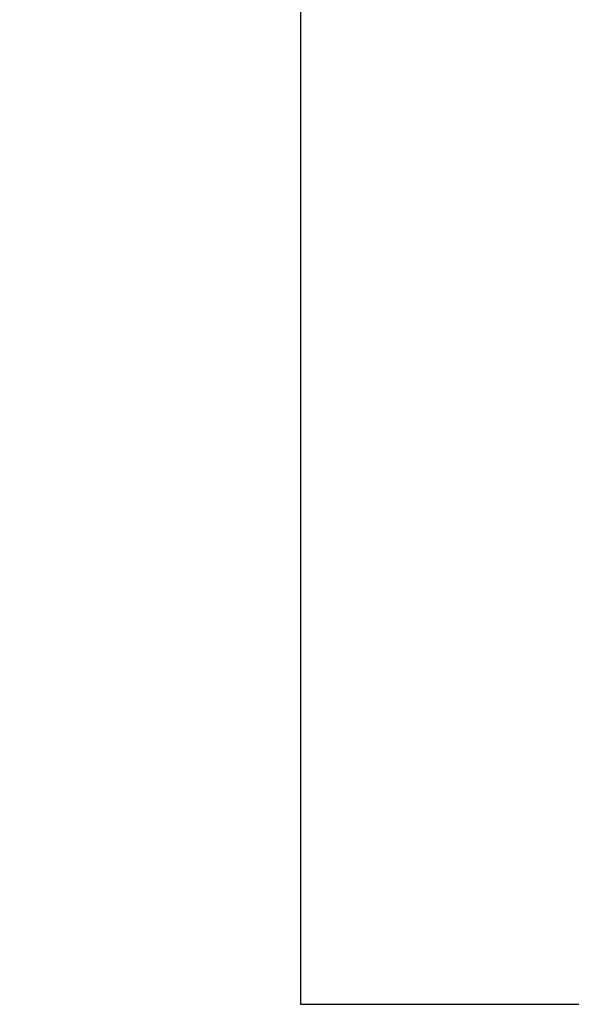
# Model space of a CAD drawing. Units: millimetres. Extents: x -30 to 354, y 0 to 482.
# Drawn here: x -30 to 29, y 0 to 106 of the extents above; entities that cross this region are included whole.
import ezdxf

# ---------------------------------------------------------------- set-up
doc = ezdxf.new("R2010")
doc.units = ezdxf.units.MM
doc.linetypes.add('DASHED', pattern=[0.2, 0.1, -0.1])
doc.layers.get('0').update_dxf_attribs({"plot": 0})
doc.layers.add('APL Joinery', color=2, linetype='Continuous')

# ---------------------------------------------------------------- blocks, each defined once
blk = doc.blocks.new('a4 specifiers manual')
for p, q in [((-8.078504833974876e-07, 482.000000110887), (-8.078504833974876e-07, 1.108869582822081e-07)), ((-8.078504833974876e-07, 1.108869582822081e-07), (353.9999991921495, 1.108869582822081e-07))]:
    blk.add_line(p, q)
blk = doc.blocks.new('hdl1')
at = {"layer": 'APL Joinery', "color": 8, "linetype": 'Continuous'}
for p, q in [((38.67869645472916, -49.07884665002317), (98.74358508992924, -57.52041623522351)), ((84.5171173851291, -107.2565420414232), (85.09806832972941, -106.9665420432235)), ((107.6780177539291, -107.2565420414232), (107.0972614919293, -106.9665420432235)), ((84.02471350852926, -107.6697179526233), (82.93692976272911, -113.8388461336232)), ((84.02471350852926, -107.6697179526233), (108.1704216303293, -107.6697179526233)), ((109.2579007773293, -113.8371186684232), (108.1704216303293, -107.6697179526233)), ((81.09756756952908, -122.2565420414232), (81.31659125132916, -115.9845244118234)), ((81.31659125132916, -115.9845244118234), (81.31956214232929, -115.8994492244234)), ((110.8755729965292, -115.8994492244234), (110.8785438875294, -115.9845244118234)), ((110.8785438875294, -115.9845244118234), (111.0975675695291, -122.2565420414232))]:
    blk.add_line(p, q, dxfattribs=at)
at = {"layer": 'APL Joinery', "color": 8, "linetype": 'DASHED'}
for p, q in [((91.84756756952908, -122.2565420414232), (92.0932316731292, -129.2914415382235)), ((100.1019034657293, -129.2914415382235), (100.3475675695291, -122.2565420414232)), ((92.0932316731292, -129.2914415382235), (100.1019034657293, -129.2914415382235)), ((99.10251263872902, -130.2565420414232), (93.09262250012904, -130.2565420414232))]:
    blk.add_line(p, q, dxfattribs=at)
at = {"layer": 'APL Joinery', "color": 8, "linetype": 'Continuous'}
for points in [[(84.62271250792907, -106.6221264528232), (84.62271250792907, -106.6221264528232), (84.71035523976212, -103.3827575852294), (84.73302051518186, -100.9010452484607), (84.70051353562923, -98.98791267912318), (84.70051450792931, -98.98791245282351), (84.64983975586603, -97.78983236444574), (84.60863511754457, -97.10422773216888), (84.5675133102639, -96.53877492675045), (84.51445948354677, -95.91572348236176), (84.46809216333969, -95.43735985551294), (84.41545557876094, -94.94737744761395), (84.36247133454691, -94.49713199554324), (84.30285189001512, -94.03021421675751), (84.28178375386943, -93.87354411834352), (84.28178450792899, -93.8735444528235), (84.0802807210153, -92.53870272515817), (83.85274654723895, -91.28229524622353), (83.51361506390168, -89.7215911547593), (83.14930457870406, -88.32320954412731), (82.77045015196342, -87.08328048484023), (82.38592853045662, -85.99229458922937), (82.002935584721, -85.03781006034242), (81.62713728035402, -84.20621100101849), (81.13579509648713, -83.24906477847358), (80.67307002330614, -82.46113240503055), (80.24341087809063, -81.81357037513638), (79.71278881121299, -81.11056100141312), (79.24835909821792, -80.57229023086339), (78.70923629528426, -80.02692668665614), (78.12786052993403, -79.5238365876086), (77.56811065337507, -79.11377714054063), (76.96241375338224, -78.74368331995086), (76.75354164192919, -78.63242943482342), (76.7535405079289, -78.63242845282335), (76.2158331736594, -78.3810625547832), (75.51034693197363, -78.11682868879453), (74.83173596942726, -77.92038498766115), (73.96418807835477, -77.73609083149691), (73.15821369136808, -77.61974489826767), (72.16461549620391, -77.53484699115316), (70.98803044185985, -77.50048765464194), (69.6736882899068, -77.52641045004535), (68.32271680848186, -77.60364490400073), (66.6797581412896, -77.74045499499019), (65.41479355592907, -77.85987543082334), (65.414794507929, -77.85987645282344), (63.11856644493997, -78.07176310743401), (60.84024822553516, -78.26608185114017), (58.11185482948082, -78.47072876788982), (55.99292619232898, -78.60391048902343), (55.9929265079291, -78.60391045282327), (52.69700911273191, -78.76214180224488), (49.66679015626943, -78.85903319886214), (46.54297747673428, -78.91487378972298), (45.50241130792921, -78.92419641992333), (45.50241050792926, -78.9241964528234), (42.23722554022066, -78.92416481120577), (38.88828407973148, -78.87624364473052), (37.77226143454942, -78.84911164400935), (37.77226050792893, -78.84911045282357), (34.05284096065299, -78.71763073917364), (31.16056265608501, -78.57187235661732), (31.16056250792923, -78.57187245282344), (27.55963389681261, -78.33648623766467), (24.76247308476428, -78.1098273728575), (24.76247450792931, -78.10982845282356), (21.28123375329329, -77.7708537172538), (18.57799351552336, -77.4629763894458), (18.5779925079292, -77.46297645282326), (15.28867404968838, -77.03338728153395), (12.29861592062872, -76.58467588077738), (9.235708772680084, -76.06053242179999), (8.217421931669435, -75.87058006014323), (8.217422507928916, -75.87057845282348), (5.924310811185762, -75.41139776757976), (4.148006773813051, -75.02229783308351), (4.148006507929097, -75.02229845282332), (1.860291989345626, -74.47170118211196), (-0.2120404520300667, -73.91716240102701), (-1.800399595571832, -73.45105819674896), (-3.029978128532719, -73.06310739018332), (-3.029977492070827, -73.06310845282329), (-4.909909493139082, -72.41705681119109), (-6.179154214968946, -71.93505472715279), (-7.695515085214026, -71.29710241209764), (-8.849366792790704, -70.75607715718334), (-8.84936749207094, -70.75607645282358), (-9.5954307691199, -70.37538501477061), (-10.15701822951809, -70.06958821565561), (-10.72194687777886, -69.74272728238489), (-11.10475477404583, -69.50903661873829), (-11.45140613202688, -69.28815518130878), (-11.80554312193038, -69.05277577004031), (-11.92312375871091, -68.9723417697036), (-11.92312349207072, -68.97234245282348), (-12.61613451982788, -68.47028633105552), (-13.16387539346164, -68.02607591214715), (-13.72558184711346, -67.50222156888847), (-14.11693726632592, -67.0739849988021), (-14.47369784579445, -66.61076513108165), (-14.75618714755905, -66.16243460366857), (-14.99777414835916, -65.67396465769642), (-15.06623970767072, -65.50461020032347), (-15.06623949207091, -65.50460845282319), (-15.22204491958445, -65.01799150539696), (-15.30447512283712, -64.63539514245602), (-15.3534924997054, -64.24108415002675), (-15.36564922813426, -63.88091395355596), (-15.35270971080053, -63.60503091116939), (-15.32864877839069, -63.3926270528232), (-15.32864949207072, -63.39262845282352), (-15.23232522442089, -62.93451299417498), (-15.05332924450335, -62.42257726858693), (-14.85868072251895, -62.01645468694429), (-14.60329045947145, -61.58737672114492), (-14.30595394056689, -61.16908379039515), (-13.90480666078901, -60.68650686005552), (-13.57105826827063, -60.33166283974347), (-13.57105749207079, -60.33166245282351), (-13.03513275265635, -59.82298921375664), (-12.38525701991801, -59.28466716754647), (-11.64020181840755, -58.74807063235167), (-10.8532263616641, -58.25109926430187), (-9.86585306045157, -57.70031599250311), (-9.080995051070602, -57.30256540722351), (-9.08099549207094, -57.30256445282353), (-7.703015907173892, -56.66037135308298), (-6.427002386893207, -56.11885146708178), (-5.099173686481606, -55.60175805100292), (-4.653482614010898, -55.4375888721635), (-4.653481492070966, -55.43759045282346), (-3.162677317895202, -54.91907172807547), (-1.42417572759399, -54.36868649269664), (0.4982998974790576, -53.81976009757867), (2.468335714387706, -53.31322872267415), (4.877971515682987, -52.75791838144474), (6.760220892329073, -52.36430999342352), (6.760220507929319, -52.36430845282362), (9.146516122540163, -51.90634832088975), (12.05480478776832, -51.40539754500813), (14.32295684246725, -51.05584826026362), (14.32295650792918, -51.05584845282343), (17.10955202564975, -50.67258783867047), (19.95004637706421, -50.33041507587521), (23.40914000152594, -49.97379557037439), (26.10341250172934, -49.73732302906345), (26.10341250792914, -49.73732445282317), (29.15068664616803, -49.51071556121477), (31.5226716350067, -49.36724576893315), (31.52267050792904, -49.36724445282348), (35.54703003487981, -49.18783255785993), (38.67869557914906, -49.07884611622345)], [(107.5299145079289, -106.4418644528234), (107.5299145079289, -106.4418644528234), (107.5240421439469, -104.595056203283), (107.5199323111231, -103.9794705541352), (107.5199325079289, -103.9794704528232), (107.4562173591051, -100.2174073166993), (107.3433453103581, -96.78952599270704), (107.1779732824651, -93.26809013122161), (107.1125993391491, -92.09475369178725), (107.1125985079289, -92.0947544528232), (106.8689690488698, -88.33800951910499), (106.5952457933436, -84.91790437488149), (106.3455622713696, -82.28509642853706), (106.1255606901491, -80.23993118524916), (106.1255605079292, -80.23993045282319), (105.8162092673193, -77.65780155344046), (105.5926461508923, -75.89416151954495), (105.3866195931901, -74.28718927487401), (105.229512428979, -73.04854265805878), (105.1099234777292, -72.08505224172521), (105.1099245079291, -72.08505245282336), (104.6796083489906, -68.6505157244898), (104.3775905623118, -66.67146112913511), (104.0894541408632, -65.15219547478776), (103.8203448612292, -63.97552686892735), (103.820344507929, -63.97552645282317), (103.5701153545972, -63.05122611253788), (103.2935299676074, -62.22694423511317), (103.0356607570027, -61.61234594608689), (102.8016980428291, -61.15128934773318), (102.801698507929, -61.15129045282325), (102.4394801290501, -60.56462990976243), (102.0168011364629, -60.00121850793155), (101.5902179993539, -59.51707605013203), (101.1169664144787, -59.04891879211223), (100.9524408230091, -58.89953653852731), (100.9524405079292, -58.89953645282336), (100.4737907853722, -58.50010051250231), (99.95940402219372, -58.1339516427926), (99.5899795426713, -57.91365849561922), (99.1197658267659, -57.68571035812604), (98.7367369351694, -57.54312805052339), (98.73673650792904, -57.54312845282325), (98.26165306509421, -57.41792882245798), (97.72536344804422, -57.33996536776877), (97.17517012132936, -57.32815458401402), (96.67994774215055, -57.38011548036789), (96.18744820395733, -57.49923591990583), (96.02874735852907, -57.55432396714323), (96.02874650792916, -57.55432245282341), (95.60401385057054, -57.74764471491395), (95.19755234288442, -57.99639713222192), (94.73620194466304, -58.35382917913412), (94.40065338460914, -58.6619051856234), (94.40065450792923, -58.66190645282327), (93.94478609017534, -59.14313143095936), (93.52290107225923, -59.66462439666648), (93.17483720112392, -60.16523321610501), (92.8531853223356, -60.70201826435496), (92.75406846643142, -60.88547434392322), (92.75406850792893, -60.88547445282362), (92.4615203252693, -61.48978011229931), (92.11972035403898, -62.34512300599559), (92.11972050792889, -62.34512245282318), (91.94913842811349, -62.85182638058237), (91.84467605271271, -63.20184787601571), (91.75875214133345, -63.523163183452), (91.6989167735324, -63.77218451841193), (91.656403614059, -63.96660180410916), (91.65640250792927, -63.96660245282342), (91.5151609126429, -64.78742841555132), (91.41488566208164, -65.69599122411128), (91.33309664829636, -66.93705725109149), (91.28243629480613, -67.89619739145328), (91.23332552472931, -68.64101892310342), (91.23332650792923, -68.64101845282326), (91.12164862242463, -69.77867158617406), (90.95346402296542, -71.01901575019318), (90.67007954928346, -72.69271272264237), (90.22920973092943, -74.97807405078325), (90.22920850792894, -74.97807445282356), (89.30010097206224, -79.70428686283302), (88.97779314610904, -81.27639337962754), (88.9777945079291, -81.27639245282322), (88.40761009806766, -83.90391483383829), (87.78223276142427, -86.59669065260746), (87.56532200870112, -87.4926508325972), (87.56532250792912, -87.4926504528236), (87.25888827965065, -88.73431799915662), (87.04866278210721, -89.58270178932176), (86.85881014995863, -90.35594825390606), (86.6673521379426, -91.15088182134414), (86.60468723806918, -91.4159454858316), (86.60468650792933, -91.41594645282353), (86.01392036835347, -93.95348542329671), (85.64066573491101, -95.4150202777071), (85.31321516394343, -96.5357934239727), (85.0248866713294, -97.40274098654359), (85.0248865079289, -97.40274045282345), (84.82420314699135, -98.00349947010787), (84.74642717113721, -98.35924131452796), (84.73227543650893, -98.47941385395544), (84.73227450792916, -98.47941445282336), (84.73057399252917, -98.98850007077331)]]:
    blk.add_lwpolyline(points, dxfattribs=at)
for points in [[(84.62280568872899, -106.6218124976232, 0), (84.658121933529, -106.5611391784234, 0), (84.66233101232916, -106.5207094918234, 0), (84.66426836852912, -106.4881191910232, 0), (84.66492676572904, -106.4681771038233, 0), (84.6651552621293, -106.4550039618236, 0), (84.66522104292932, -106.4418648540233, 0)], [(84.66522104292932, -106.4418648540233, 0), (84.8170747113291, -106.4220480794235, 0), (85.35141094432907, -106.3840168434232, 0), (86.18644890492902, -106.3472703080235, 0), (87.30236208992898, -106.3132022238234, 0), (88.66369443092896, -106.2830938282233, 0), (90.2372691837291, -106.2581632422236, 0), (91.97371472312904, -106.2394039944235, 0), (94.00715749672923, -106.2270144640235, 0), (96.11004492912895, -106.2237282300236, 0), (96.11010492912925, -106.2237282728235, 0)], [(96.11010492912925, -106.2237282728235, 0), (96.1101649291291, -106.2237283162232, 0), (97.11016699932912, -106.2254446792232, 0), (99.02509142012929, -106.2343382958235, 0), (100.8577583959291, -106.2501197800235, 0), (102.554530726729, -106.2722152424232, 0), (104.0686586641291, -106.2996410974235, 0), (105.3485953975292, -106.3312470502234, 0), (106.366984303329, -106.3658312128233, 0), (107.1232649619292, -106.4042922920236, 0), (107.5295247021291, -106.4431262600234, 0)], [(107.5295247021291, -106.4431262600234, 0), (107.5295365487291, -106.4491836230233, 0), (107.529679563329, -106.4622832260235, 0), (107.530181507329, -106.4815351254234, 0), (107.5308244823291, -106.4966404994235, 0), (107.5325203785292, -106.5231161672233, 0), (107.534315166929, -106.5428131502232, 0), (107.5369620103293, -106.5646504986236, 0), (107.5408626733293, -106.5881298362234, 0), (107.546613597529, -106.6115179502232, 0), (107.5550986295289, -106.6301641168235, 0), (107.5724216967292, -106.6221258768234, 0)], [(85.09806832972896, -106.9665420432235, 0), (84.93267718072917, -106.9383912946234, 0), (84.78580504872895, -106.8570270942234, 0), (84.67413875392918, -106.7316167938235, 0), (84.62280630752917, -106.6218143944235, 0)], [(96.11010492912925, -106.7756935028234, 0), (94.25304069772898, -106.7784487360233, 0), (92.44819247392894, -106.7865619244232, 0), (90.74775014452922, -106.7998929816232, 0), (89.1991986013291, -106.8180039886235, 0), (87.8547217213291, -106.8403465358234, 0), (86.74386651392894, -106.8663044836236, 0), (85.90628990012925, -106.8950270782235, 0), (85.35545477832926, -106.9257878538234, 0), (85.09806832972896, -106.9665420432235, 0)], [(107.0972614919293, -106.9665420432235, 0), (106.9403630765292, -106.9345995104233, 0), (106.4803076311292, -106.9035587260234, 0), (105.7271094581293, -106.8743219076233, 0), (104.7055741619293, -106.8476801490234, 0), (103.4395550431291, -106.8243874218234, 0), (101.9694339115291, -106.8050884342234, 0), (100.328279825329, -106.7903345138235, 0), (98.56962656032925, -106.7805338324235, 0), (96.11010492912925, -106.7756935028234, 0)], [(107.5724216995291, -106.6221258778234, 0), (107.494115218729, -106.7706619452235, 0), (107.3710548815289, -106.8849040386232, 0), (107.2171301077292, -106.9519587274232, 0), (107.0972614919293, -106.9665420432235, 0)], [(85.40507845712915, -112.8652898836232, 0), (86.88948455812903, -112.3813782774234, 0), (88.63756898232901, -111.9079956638235, 0), (90.60817340372893, -111.4983372494236, 0), (92.74592454552891, -111.1955930188234, 0), (94.93964778012929, -111.0394503080235, 0), (97.16924480552922, -111.0352430576233, 0), (99.2585330543289, -111.1766595436235, 0), (101.2609804567292, -111.4418740992234, 0), (103.1505433539292, -111.8131878636233, 0), (104.8549990657289, -112.2490876036233, 0), (106.4073427745289, -112.7332653184232, 0), (107.6670829625292, -113.1881328736232, 0), (108.5795975837291, -113.5533711276236, 0), (109.1201829353291, -113.7848982218235, 0), (109.2452193913292, -113.8394911480233, 0)], [(97.0096103709289, -111.7649634252236, 0), (96.71490594192898, -111.7265495300236, 0), (96.41908382572916, -111.6990751656232, 0), (96.12253011752915, -111.6825761906236, 0), (95.82563186672911, -111.6770741386232, 0), (95.52877657312916, -111.6825761906236, 0), (95.23235167972922, -111.6990751656232, 0), (94.93674406852921, -111.7265495300236, 0), (94.64233955412925, -111.7649634252236, 0)], [(95.08337065892925, -111.7115400736235, 0), (95.04896279432893, -111.6990751656232, 0), (94.98065075892924, -111.6825761906236, 0), (94.91243690572907, -111.6770741386232, 0), (94.8444102647291, -111.6825761906236, 0), (94.77665962152929, -111.6990751656232, 0), (94.70927340132909, -111.7265495300236, 0), (94.64233955412925, -111.7649634252236, 0)], [(96.09756756932899, -111.6816896978236, 0), (96.36950327212895, -111.6770741386232, 0), (96.66635856592899, -111.6825761906236, 0), (96.9627834591293, -111.6990751656232, 0), (97.11176447992926, -111.7115400736235, 0)], [(97.0096103709289, -111.7649634252236, 0), (97.0778512849293, -111.7265495300236, 0), (97.14617234452913, -111.6990751656232, 0), (97.21448437992927, -111.6825761906236, 0), (97.282698233129, -111.6770741386232, 0), (97.34501293612908, -111.6816896978236, 0)], [(81.9444092329291, -115.0071394732232, 0), (85.21729135292895, -113.8584580116232, 0), (88.79548429512903, -112.9687798498236, 0), (92.62526538112894, -112.4192187876235, 0), (96.56980930892911, -112.2594930120232, 0), (100.1957238369292, -112.4814089806233, 0), (103.706733244329, -113.0305835010232, 0), (107.1204536163291, -113.9013673076235, 0), (110.250725906129, -115.0071394732232, 0)], [(82.94718958152913, -113.8411329480233, 0), (83.0642208527293, -113.7892189830233, 0), (83.488494095529, -113.6070744778232, 0), (85.1226961209291, -112.9662227536234, 0), (85.40507845712915, -112.8652898836232, 0)], [(110.6727493845293, -115.9845244118234, 0), (107.4807872023289, -114.8822120878232, 0), (103.9852488903289, -114.0086503986232, 0), (100.0981058663293, -113.4252567828236, 0), (96.07581749792922, -113.2216484644233, 0), (92.3977758115289, -113.3953111538232, 0), (88.82504032672892, -113.8895788408232, 0), (85.47971557172929, -114.6619451430235, 0), (82.39214714392898, -115.6531432588232, 0), (81.52238575432926, -115.9845244118234, 0)], [(82.92173030812916, -113.8376337128235, 0), (82.89872252592892, -114.0052263362233, 0), (82.75400980912906, -114.3419045096236, 0), (82.57149470092924, -114.5913739956233, 0), (82.38681050032898, -114.7639733098232, 0), (82.22789699772926, -114.8733627984235, 0), (82.11805772612894, -114.9329185462235, 0), (82.08589078792926, -114.9481904714236, 0), (82.06987979892898, -114.9554456030234, 0), (82.05842587112926, -114.9604962940236, 0), (82.05671166572898, -114.9612355934234, 0)], [(109.8839996149291, -114.8102364488233, 0), (109.7858153409293, -114.7460694878233, 0), (109.5227942255293, -114.4681245744233, 0), (109.318737901529, -114.0789328482234, 0), (109.2767152573293, -113.8340844892233, 0)], [(81.31956214232929, -115.8994492244234, 0), (81.3870027599292, -115.5717624456235, 0), (81.55600284852932, -115.2878913652236, 0), (81.81280420412901, -115.0719025328232, 0), (81.93843441152927, -115.0095754368232, 0), (81.9444092329291, -115.0071394732232, 0)], [(110.250725906129, -115.0071394732232, 0), (110.2567007275293, -115.0095754368232, 0), (110.3823309349291, -115.0719025328232, 0), (110.6391322905293, -115.2878913652236, 0), (110.8081323789293, -115.5717624456235, 0), (110.8755729965292, -115.8994492244234, 0)], [(81.31659125132916, -115.9845244118234, 0), (81.32008336212908, -115.9836026464233, 0), (81.33043858852903, -115.9829349820235, 0), (81.3475137049291, -115.9825306534232, 0), (81.37107254052904, -115.9823952530234, 0), (81.4007892475293, -115.9825306534232, 0), (81.43625280612929, -115.9829349820235, 0), (81.47697271092926, -115.9836026464233, 0), (81.52238575432926, -115.9845244118234, 0)], [(110.6727493845293, -115.9845244118234, 0), (110.7181624281289, -115.9836026464233, 0), (110.7588823327292, -115.9829349820235, 0), (110.7943458915293, -115.9825306534232, 0), (110.824062598329, -115.9823952530234, 0), (110.8476214341291, -115.9825306534232, 0), (110.864696550329, -115.9829349820235, 0), (110.875051776729, -115.9836026464233, 0), (110.8785438875289, -115.9845244118234, 0)]]:
    blk.add_polyline3d(points, dxfattribs=at)
for centre, radius, start, end in [((84.5171173851291, -107.7565420414232), 0.5, 90, 169.9999999999998), ((107.6780177539291, -107.7565420414232), 0.5, 10.00000000000019, 90), ((96.09756756952908, -120.0896549722235), 8.5, 98.43911048479845, 113.488269343603), ((96.09756756952908, -120.0896549722235), 8.5, 61.92751306410106, 81.56088951520145)]:
    blk.add_arc(centre, radius, start, end, dxfattribs=at)
at = {"layer": 'APL Joinery', "color": 8, "linetype": 'DASHED'}
for centre, start, end in [((93.09262250012904, -129.2565420414232), 182.0000000000004, 270), ((99.10251263872902, -129.2565420414232), 270, 357.9999999999996)]:
    blk.add_arc(centre, 1, start, end, dxfattribs=at)

msp = doc.modelspace()

# ---------------------------------------------------------------- block references
msp.add_blockref('a4 specifiers manual', (0, 0))
at = {"layer": 'APL Joinery', "color": 2}
msp.add_blockref('hdl1', (-14.95809638292354, 217.6755627306975), dxfattribs=at)

doc.saveas('drawing.dxf')
